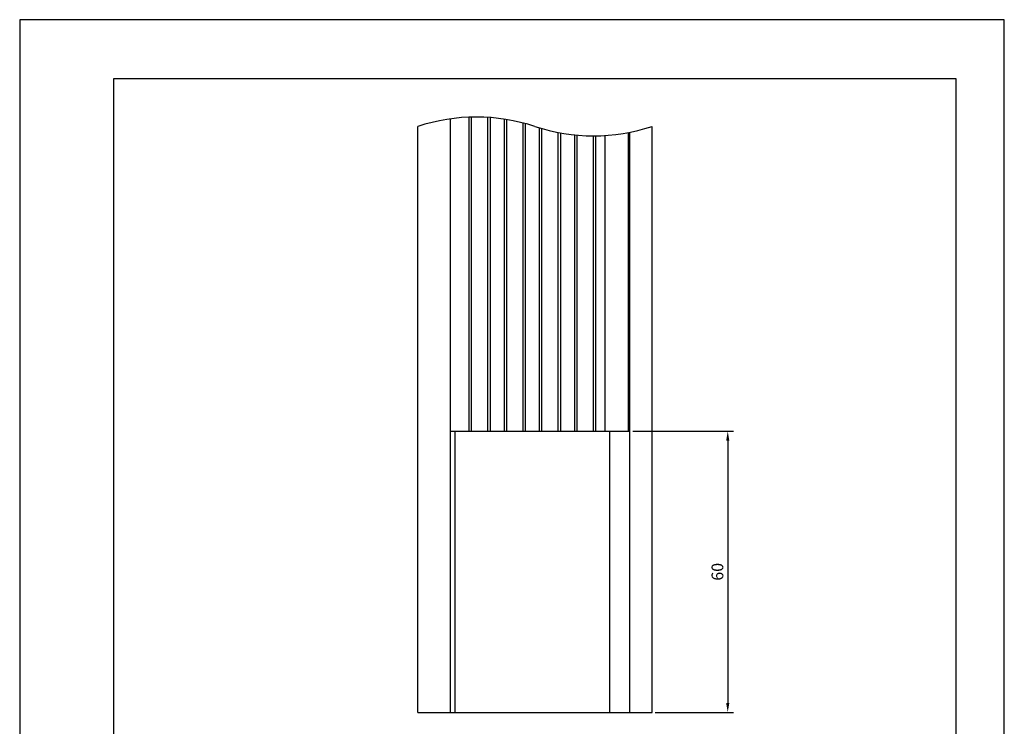
# Model space of a CAD drawing. Extents: x 0 to 210, y 0 to 297.
# Drawn here: x 0 to 210, y 146 to 297 of the extents above; entities that cross this region are included whole.
import ezdxf

# ---------------------------------------------------------------- set-up
doc = ezdxf.new("R2010")
doc.units = 0
doc.header["$LTSCALE"] = 0.4
doc.layers.get('DEFPOINTS').update_dxf_attribs({"linetype": 'CONTINUOUS'})
for name, color, linetype in [('DIMS', 1, 'CONTINUOUS'), ('MODEL', 7, 'CONTINUOUS'), ('TITLE', 7, 'CONTINUOUS')]:
    doc.layers.add(name, color=color, linetype=linetype)
doc.styles.add('DIMS', font='romans.shx', dxfattribs={"width": 0.75, "bigfont": 'bigfont.shx'})
doc.dimstyles.new('DIMS', dxfattribs={"dimscale": 0, "dimtxt": 2.5, "dimasz": 2, "dimexe": 1.25, "dimexo": 0.625, "dimtad": 1, "dimtxsty": 'DIMS', "dimcen": 0, "dimclrt": 7, "dimazin": 3, "dimtfac": 1, "dimtmove": 0, "dimatfit": 3})

# ---------------------------------------------------------------- blocks, each defined once
blk = doc.blocks.new('*D23')
at = {"layer": 'DEFPOINTS', "color": 0}
for p in [(130.11, 209.22), (134.88, 149.22), (151.01, 149.22)]:
    blk.add_point(p, dxfattribs=at)
at = {"layer": 'DIMS', "color": 0}
for p, q in [((130.74, 209.22), (152.26, 209.22)), ((151.01, 207.22), (151.01, 151.22)), ((135.51, 149.22), (152.26, 149.22))]:
    blk.add_line(p, q, dxfattribs=at)
for points in [[(150.68, 207.22), (151.35, 207.22), (151.01, 209.22)], [(150.68, 151.22), (151.35, 151.22), (151.01, 149.22)]]:
    blk.add_solid(points, dxfattribs=at)
at = {"layer": 'DIMS', "color": 7, "insert": (149.14, 179.22), "char_height": 2.5, "attachment_point": 5, "rotation": 90, "style": 'DIMS'}
blk.add_mtext('60', dxfattribs=at)

msp = doc.modelspace()

# ---------------------------------------------------------------- linework, layer by layer
at = {"layer": 'DEFPOINTS', "ltscale": 20}
msp.add_lwpolyline([(0, 0), (210, 0), (210, 297), (0, 297)], close=True, dxfattribs=at)
at = {"layer": 'MODEL'}
for p, q in [((91.881, 149.224), (91.881, 275.845)), ((95.881, 209.224), (95.881, 276.196)), ((96.381, 209.224), (96.381, 276.212)), ((99.881, 209.224), (99.881, 276.146)), ((100.381, 209.224), (100.381, 276.112)), ((103.381, 209.224), (103.381, 275.772)), ((103.881, 209.224), (103.881, 275.693)), ((84.881, 149.224), (84.881, 274.224)), ((107.381, 209.224), (107.381, 274.956)), ((107.881, 209.224), (107.881, 274.824)), ((110.881, 209.224), (110.881, 273.91)), ((111.381, 209.224), (111.381, 273.764)), ((134.881, 149.224), (134.881, 274.224)), ((114.881, 209.224), (114.881, 272.933)), ((115.381, 209.224), (115.381, 272.841)), ((118.381, 209.224), (118.381, 272.424)), ((118.881, 209.224), (118.881, 272.377)), ((122.381, 209.224), (122.381, 272.224)), ((122.881, 209.224), (122.881, 272.227)), ((124.881, 209.224), (124.881, 272.302)), ((129.845, 209.224), (129.845, 272.926)), ((130.111, 149.224), (130.111, 272.977)), ((91.881, 209.224), (130.111, 209.224)), ((92.881, 149.224), (92.881, 209.224)), ((125.881, 149.224), (125.881, 209.224)), ((84.881, 149.224), (134.881, 149.224))]:
    msp.add_line(p, q, dxfattribs=at)
for centre, start, end in [((97.381, 236.162), 71.81945, 108.18055), ((122.381, 312.287), 251.81945, 288.18055)]:
    msp.add_arc(centre, 40.062, start, end, dxfattribs=at)
at = {"layer": 'TITLE'}
msp.add_lwpolyline([(20, 12.625), (199.75, 12.625), (199.75, 284.375), (20, 284.375)], close=True, dxfattribs=at)

# ---------------------------------------------------------------- dimensions: what is measured, and where the dimension line sits
at = {"layer": 'DIMS'}
dim = msp.add_linear_dim(base=(151.012, 149.224), p1=(130.111, 209.224), p2=(134.881, 149.224), angle=90, dimstyle='DIMS', override={"dimscale": 1}, dxfattribs=at)
dim.commit()
dim.dimension.update_dxf_attribs({"geometry": '*D23', "text_midpoint": (149.137, 179.224)})

doc.saveas('drawing.dxf')
